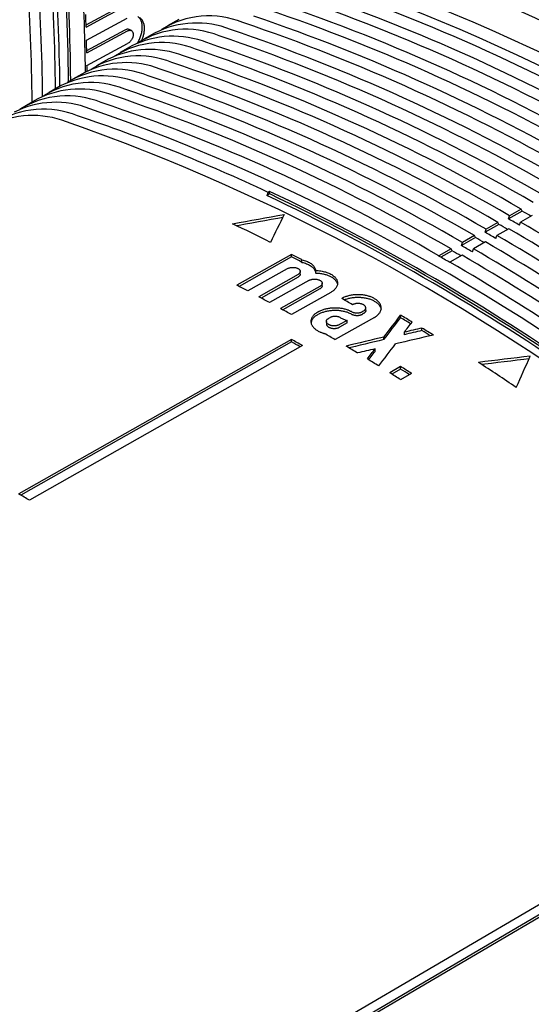
# Model space of a CAD drawing. Units: millimetres. Extents: x 8 to 894, y 4 to 527.
# Drawn here: x 772 to 805, y 44 to 108 of the extents above; entities that cross this region are included whole.
import ezdxf

# ---------------------------------------------------------------- set-up
doc = ezdxf.new("R2010")
doc.units = ezdxf.units.MM

msp = doc.modelspace()

# ---------------------------------------------------------------- linework, layer by layer
at = {"color": 7, "linetype": 'Continuous', "lineweight": 30}
for p, q in [((776.356, 107.332), (778.854, 108.677)), ((776.385, 106.347), (779.019, 107.765)), ((782.365, 107.678), (781.641, 107.27)), ((776.4, 105.676), (778.896, 107.019)), ((776.403, 105.519), (779.038, 106.938)), ((779.299, 106.956), (779.157, 107.038)), ((780.841, 106.82), (780.105, 106.406)), ((776.417, 104.695), (779.052, 106.113)), ((779.318, 105.962), (778.569, 105.541)), ((777.795, 105.104), (777.034, 104.676)), ((776.271, 104.247), (775.498, 103.811)), ((774.748, 103.389), (773.962, 102.946)), ((773.225, 102.531), (772.426, 102.081)), ((788.081, 96.266), (788.146, 96.467)), ((788.253, 96.527), (788.146, 96.467)), ((788.253, 96.363), (788.253, 96.527)), ((788.253, 96.363), (788.081, 96.266)), ((804.621, 95.249), (803.732, 94.746)), ((804.554, 95.375), (803.798, 94.946)), ((804.621, 95.249), (804.554, 95.375)), ((803.732, 94.746), (803.798, 94.946)), ((804.439, 94.337), (804.505, 94.538)), ((805.261, 94.967), (804.505, 94.538)), ((803.106, 94.391), (802.206, 93.88)), ((802.206, 93.88), (802.272, 94.08)), ((803.04, 94.516), (802.272, 94.08)), ((803.747, 94.108), (802.979, 93.672)), ((803.106, 94.391), (803.04, 94.516)), ((801.592, 93.532), (800.679, 93.014)), ((801.526, 93.658), (800.745, 93.215)), ((802.233, 93.249), (801.452, 92.806)), ((801.592, 93.532), (801.526, 93.658)), ((802.913, 93.472), (802.979, 93.672)), ((800.012, 92.799), (799.219, 92.349)), ((800.078, 92.673), (799.345, 92.257)), ((800.078, 92.673), (800.012, 92.799)), ((800.679, 93.014), (800.745, 93.215)), ((801.387, 92.606), (801.452, 92.806)), ((789.667, 92.446), (786.132, 90.44)), ((789.667, 92.282), (786.282, 90.362)), ((789.667, 92.282), (789.667, 92.446)), ((790.347, 91.926), (790.347, 92.09)), ((799.213, 92.333), (799.219, 92.349)), ((800.719, 92.391), (799.926, 91.941)), ((789.385, 91.514), (786.839, 90.07)), ((790.238, 91.171), (790.238, 91.335)), ((791.236, 91.233), (791.236, 91.396)), ((799.92, 91.924), (799.926, 91.941)), ((790.092, 91.138), (787.546, 89.694)), ((790.092, 90.974), (787.694, 89.614)), ((790.799, 90.756), (788.253, 89.312)), ((791.506, 90.37), (788.96, 88.926)), ((791.506, 90.206), (789.106, 88.845)), ((791.652, 90.405), (791.652, 90.568)), ((792.213, 89.978), (789.667, 88.534)), ((794.481, 88.808), (794.481, 88.971)), ((791.435, 88.738), (791.364, 88.698)), ((791.435, 88.574), (791.364, 88.534)), ((792.142, 88.335), (792.072, 88.295)), ((795.041, 88.355), (792.496, 86.912)), ((793.264, 88.162), (792.779, 87.887)), ((793.264, 87.998), (793.264, 88.162)), ((794.334, 88.769), (794.264, 88.729)), ((794.334, 88.606), (794.264, 88.566)), ((796.739, 88.335), (796.739, 88.498)), ((791.925, 88.094), (791.925, 87.93)), ((793.264, 87.998), (792.779, 87.723)), ((798.117, 87.502), (798.117, 87.666)), ((789.667, 86.931), (771.99, 76.904)), ((789.667, 86.768), (789.667, 86.931)), ((795.66, 86.918), (795.66, 87.082)), ((796.983, 87.233), (796.983, 87.397)), ((789.667, 86.768), (772.133, 76.822)), ((790.375, 86.523), (772.697, 76.496)), ((795.08, 86.154), (795.08, 86.317)), ((796.739, 85.164), (796.031, 84.763)), ((796.739, 85.001), (796.168, 84.677)), ((796.739, 85.001), (796.739, 85.164)), ((797.446, 84.718), (796.739, 84.317)), ((809.896, 52.712), (792.372, 42.417)), ((809.896, 51.895), (792.372, 41.601)), ((809.754, 51.977), (792.373, 41.766))]:
    msp.add_line(p, q, dxfattribs=at)
at = {"color": 7, "linetype": 'Continuous', "lineweight": 30, "flags": 128}
for points in [[(776.362, 107.177), (777.837, 107.971), (778.996, 108.595)], [(785.849, 94.427), (786.267, 94.505), (786.686, 94.581), (787.104, 94.658), (787.522, 94.734), (787.94, 94.81), (788.359, 94.886), (788.777, 94.962), (789.195, 95.037)], [(786.096, 94.309), (786.267, 94.341), (786.686, 94.417), (787.104, 94.494), (787.522, 94.57), (787.94, 94.646), (788.359, 94.722), (788.777, 94.798), (789.106, 94.857)], [(789.195, 95.037), (789.083, 94.811), (788.971, 94.585), (788.859, 94.359), (788.747, 94.132), (788.635, 93.906), (788.523, 93.678), (788.411, 93.451), (788.299, 93.224)], [(795.66, 87.082), (795.795, 87.259), (795.93, 87.436), (796.065, 87.613), (796.199, 87.791), (796.334, 87.968), (796.469, 88.144), (796.604, 88.321), (796.739, 88.498)], [(795.66, 86.918), (795.795, 87.096), (795.93, 87.273), (796.065, 87.45), (796.199, 87.627), (796.334, 87.804), (796.469, 87.981), (796.604, 88.158), (796.739, 88.335)], [(796.983, 87.397), (797.045, 87.479), (797.108, 87.561), (797.17, 87.643), (797.232, 87.725), (797.294, 87.807), (797.357, 87.889), (797.419, 87.97), (797.481, 88.052)], [(798.117, 87.666), (797.976, 87.632), (797.834, 87.599), (797.692, 87.565), (797.55, 87.531), (797.409, 87.498), (797.267, 87.464), (797.125, 87.43), (796.983, 87.397)], [(798.117, 87.502), (797.976, 87.469), (797.834, 87.435), (797.692, 87.402), (797.55, 87.368), (797.409, 87.334), (797.267, 87.301), (797.125, 87.267), (796.983, 87.233)], [(795.66, 87.082), (795.353, 87.008), (795.046, 86.935), (794.739, 86.861), (794.432, 86.788), (794.124, 86.714), (793.817, 86.64), (793.51, 86.567), (793.203, 86.493)], [(795.66, 86.918), (795.353, 86.845), (795.046, 86.772), (794.739, 86.698), (794.432, 86.624), (794.124, 86.551), (793.817, 86.477), (793.51, 86.403), (793.398, 86.376)], [(798.86, 87.209), (798.553, 87.137), (798.246, 87.065), (797.938, 86.993), (797.631, 86.92), (797.324, 86.848), (797.017, 86.776), (796.71, 86.703), (796.403, 86.631)], [(795.08, 86.317), (794.938, 86.283), (794.796, 86.25), (794.654, 86.216), (794.512, 86.182), (794.371, 86.148), (794.229, 86.115), (794.087, 86.081), (793.945, 86.047)], [(794.582, 85.66), (794.644, 85.742), (794.706, 85.825), (794.768, 85.907), (794.831, 85.989), (794.893, 86.071), (794.955, 86.153), (795.017, 86.235), (795.08, 86.317)], [(795.324, 85.204), (795.459, 85.382), (795.594, 85.561), (795.729, 85.739), (795.863, 85.918), (795.998, 86.096), (796.133, 86.274), (796.268, 86.452), (796.403, 86.631)], [(794.666, 85.609), (794.706, 85.661), (794.768, 85.743), (794.831, 85.825), (794.893, 85.907), (794.955, 85.989), (795.017, 86.072), (795.08, 86.154)], [(805.13, 85.838), (804.712, 85.789), (804.294, 85.739), (803.876, 85.69), (803.457, 85.64), (803.039, 85.59), (802.621, 85.54), (802.203, 85.489), (801.784, 85.438)], [(805.054, 85.665), (804.712, 85.625), (804.294, 85.576), (803.876, 85.526), (803.457, 85.476), (803.039, 85.426), (802.621, 85.376), (802.203, 85.326), (801.996, 85.301)], [(804.234, 83.814), (804.346, 84.068), (804.458, 84.321), (804.57, 84.575), (804.682, 84.828), (804.794, 85.081), (804.906, 85.333), (805.018, 85.586), (805.13, 85.838)]]:
    msp.add_lwpolyline(points, dxfattribs=at)
at = {"color": 7, "linetype": 'Continuous', "lineweight": 30}
for centre, radius, start, end in [((621.134, 101.913), 154.102, 0.64409, 4.403), ((621.959, 101.854), 153.418, 0.70215, 3.83609), ((758.373, 4.201), 113.765, 63.8946, 71.44238), ((621.394, 101.292), 152.999, 0.70773, 3.84059), ((621.685, 101.459), 152.991, 0.70511, 3.84061), ((624.272, 102.455), 152.057, 0.68473, 3.40739), ((619.479, 100.388), 153.4, 0.72532, 3.83679), ((620.544, 100.8), 153.012, 0.70941, 3.84057), ((747.721, -17.211), 135.793, 52.44783, 70.69125), ((752.175, -4.555), 121.061, 59.86246, 71.24778), ((746.671, -18.069), 136.219, 52.47593, 70.66314), ((750.641, -5.434), 121.076, 59.86244, 71.24778), ((751.338, -5.034), 121.069, 59.86245, 71.24778), ((749.817, -5.906), 121.084, 59.86243, 71.24778), ((624.755, 102.5), 151.678, 1.76676, 2.08149), ((749.106, -6.313), 121.091, 59.86242, 71.24778), ((783.517, 101.477), 5.975, 68.47472, 116.59873), ((784.328, 102.132), 5.78, 67.87001, 122.14828), ((747.572, -7.192), 121.106, 59.8624, 71.24778), ((748.295, -6.778), 121.099, 59.86241, 71.24778), ((782.796, 101.258), 5.789, 67.87438, 122.05917), ((746.774, -7.649), 121.114, 59.86238, 71.24778), ((627.624, 102.581), 148.809, 1.1315, 1.45012), ((781.263, 100.385), 5.799, 67.87876, 121.97033), ((781.997, 100.612), 5.983, 68.47472, 116.59873), ((745.252, -8.521), 121.129, 59.86236, 71.24778), ((746.038, -8.071), 121.121, 59.86237, 71.24778), ((780.477, 99.747), 5.991, 68.47472, 116.59873), ((744.504, -8.949), 121.136, 59.86235, 71.24778), ((778.957, 98.882), 5.999, 68.47472, 116.59873), ((779.731, 99.511), 5.809, 67.88312, 121.88177), ((742.97, -9.828), 121.152, 59.86233, 71.24778), ((743.73, -9.393), 121.144, 59.86234, 71.24778), ((778.198, 98.637), 5.818, 67.88749, 121.79348), ((630.096, 102.624), 146.336, 0.66705, 0.81068), ((742.209, -10.264), 121.159, 59.86232, 71.24777), ((776.666, 97.764), 5.828, 67.89185, 121.70545), ((777.438, 98.017), 6.007, 68.47472, 116.59873), ((740.687, -11.136), 121.174, 59.8623, 71.24777), ((741.436, -10.707), 121.167, 59.86231, 71.24777), ((775.918, 97.152), 6.015, 68.47472, 116.59873), ((739.902, -11.586), 121.182, 59.86229, 71.24777), ((774.398, 96.287), 6.023, 68.47472, 116.59873), ((775.133, 96.89), 5.838, 67.89621, 121.6177), ((738.368, -12.465), 121.197, 59.86227, 71.24777), ((739.166, -12.008), 121.189, 59.86228, 71.24777), ((773.601, 96.016), 5.847, 67.90057, 121.53021), ((731.448, -26.802), 136.386, 52.47593, 70.66314), ((772.878, 95.422), 6.031, 68.47472, 116.59873), ((729.925, -27.676), 136.403, 52.47593, 70.66314), ((740.069, -5.2), 112.461, 64.69065, 71.47428), ((726.922, -32.575), 142.93, 55.41564, 64.58974), ((726.843, -32.675), 142.743, 55.40963, 64.59575), ((727.052, -32.509), 142.666, 55.46183, 64.59696), ((733.544, -28.689), 142.873, 59.90489, 60.16633), ((732.574, -29.335), 143.037, 59.83916, 60.16621), ((724.143, -43.133), 159.409, 53.11913, 59.7268), ((730.735, -20.807), 127.736, 63.21524, 64.4395), ((732.021, -29.563), 142.89, 59.90491, 60.16631), ((723.38, -43.571), 159.419, 53.11913, 59.72681), ((730.498, -30.437), 142.908, 59.90492, 60.16629), ((731.038, -30.216), 143.055, 59.83918, 60.16619), ((721.857, -44.447), 159.439, 53.11913, 59.72683), ((722.607, -44.016), 159.429, 53.11913, 59.72682), ((728.975, -31.311), 142.926, 59.90493, 60.16627), ((729.503, -31.097), 143.072, 59.8392, 60.16617), ((721.07, -44.899), 159.449, 53.11913, 59.72684), ((728.037, -26.014), 133.532, 62.18436, 62.51369), ((728.132, -26.013), 133.343, 62.1873, 62.51709), ((727.941, -31.944), 143.263, 59.83942, 60.16596), ((720.333, -45.323), 159.458, 53.11913, 59.72685), ((719.534, -45.782), 159.469, 53.11913, 59.72686), ((724.469, -28.078), 133.6, 62.17056, 62.51293), ((723.171, -30.519), 136.365, 61.49306, 61.83062), ((723.018, -33.944), 141.931, 60.16586, 60.49438), ((721.834, -32.965), 139.152, 60.82494, 61.15786), ((721.131, -38.3), 147.629, 58.85697, 59.19305), ((721.254, -38.251), 147.383, 58.89401, 59.19203), ((719.682, -40.684), 150.419, 58.23863, 58.57066), ((719.876, -40.521), 150.039, 58.3221, 58.56892), ((718.333, -37.454), 143.389, 59.83956, 60.16581), ((719.03, -37.886), 144.816, 59.5154, 59.82704), ((718.504, -37.321), 143.047, 59.90501, 60.16614), ((717.575, -40.341), 147.669, 58.85729, 59.19328), ((716.126, -42.725), 150.46, 58.23913, 58.57107), ((715.297, -44.79), 153.365, 57.6126, 57.92489), ((715.472, -44.661), 153.024, 57.66966, 57.9223), ((714.861, -48.305), 159.508, 55.92347, 56.97921), ((714.586, -45.197), 153.372, 57.61273, 57.92501), ((700.552, -47.66), 143.595, 59.8398, 60.16558)]:
    msp.add_arc(centre, radius, start, end, dxfattribs=at)
for points, knots in [([(779.689, 106.147), (779.709, 106.182), (779.754, 106.258), (779.814, 106.38), (779.869, 106.51), (779.915, 106.642), (779.952, 106.773), (779.979, 106.902), (779.996, 107.029), (780.003, 107.152), (780, 107.271), (779.987, 107.383), (779.964, 107.488), (779.931, 107.584), (779.888, 107.672), (779.836, 107.75), (779.776, 107.819), (779.729, 107.855), (779.706, 107.873)], [0, 0, 0, 0, 0.053346, 0.116494, 0.179399, 0.24264, 0.30584, 0.368742, 0.431927, 0.495127, 0.558012, 0.621168, 0.684342, 0.747261, 0.810517, 0.873669, 0.936636, 1, 1, 1, 1]), ([(779.965, 106.322), (779.976, 106.348), (779.999, 106.401), (780.029, 106.48), (780.06, 106.571), (780.089, 106.674), (780.115, 106.79), (780.133, 106.906), (780.143, 107.023), (780.144, 107.139), (780.135, 107.252), (780.116, 107.362), (780.086, 107.466), (780.044, 107.563), (779.991, 107.651), (779.926, 107.73), (779.874, 107.771), (779.847, 107.791)], [0, 0, 0, 0, 0.043052, 0.088024, 0.131565, 0.194033, 0.258298, 0.324362, 0.392225, 0.461888, 0.533352, 0.606618, 0.681686, 0.758558, 0.837234, 0.917715, 1, 1, 1, 1]), ([(778.896, 107.019), (778.92, 107.031), (778.968, 107.053), (779.038, 107.066), (779.101, 107.061), (779.142, 107.05), (779.157, 107.038), (779.157, 107.038)], [0, 0, 0, 0, 0.24978, 0.499918, 0.749639, 0.999844, 1, 1, 1, 1]), ([(779.038, 106.938), (779.041, 106.939), (779.054, 106.946), (779.082, 106.959), (779.12, 106.972), (779.162, 106.981), (779.196, 106.983), (779.223, 106.981), (779.242, 106.978), (779.261, 106.973), (779.28, 106.966), (779.313, 106.949), (779.352, 106.916), (779.387, 106.858), (779.406, 106.793), (779.413, 106.722), (779.409, 106.646), (779.392, 106.564), (779.363, 106.478), (779.321, 106.391), (779.267, 106.306), (779.203, 106.229), (779.13, 106.161), (779.078, 106.129), (779.052, 106.113)], [0, 0, 0, 0, 0.0084841, 0.0334224, 0.0730035, 0.1075364, 0.1485742, 0.1668227, 0.1861134, 0.2064462, 0.2278211, 0.250238, 0.3210913, 0.3863606, 0.4460422, 0.5001334, 0.5564483, 0.6145201, 0.6743519, 0.7359466, 0.7993066, 0.8644342, 0.9313314, 1, 1, 1, 1]), ([(790.347, 92.09), (790.398, 92.077), (790.499, 92.052), (790.64, 92.003), (790.769, 91.946), (790.885, 91.88), (790.987, 91.808), (791.073, 91.729), (791.142, 91.645), (791.193, 91.557), (791.225, 91.473), (791.232, 91.419), (791.236, 91.396)], [0, 0, 0, 0, 0.1024894, 0.2053057, 0.3077953, 0.4102845, 0.5131004, 0.6155895, 0.7180797, 0.8208968, 0.9233867, 1, 1, 1, 1]), ([(789.385, 91.514), (789.405, 91.524), (789.447, 91.546), (789.52, 91.571), (789.599, 91.589), (789.682, 91.599), (789.767, 91.602), (789.851, 91.597), (789.931, 91.584), (790.006, 91.565), (790.074, 91.538), (790.132, 91.505), (790.179, 91.467), (790.213, 91.425), (790.234, 91.38), (790.241, 91.334), (790.233, 91.287), (790.211, 91.241), (790.176, 91.199), (790.135, 91.164), (790.104, 91.145), (790.092, 91.138)], [0, 0, 0, 0, 0.0536246, 0.1072492, 0.1608734, 0.2144976, 0.268133, 0.3217686, 0.375444, 0.4291197, 0.4828403, 0.5365611, 0.5903113, 0.6440615, 0.697815, 0.7515683, 0.8053004, 0.8590324, 0.9127292, 0.9664259, 1, 1, 1, 1]), ([(790.347, 91.926), (790.398, 91.914), (790.499, 91.889), (790.64, 91.839), (790.769, 91.782), (790.885, 91.717), (790.987, 91.644), (791.073, 91.566), (791.142, 91.482), (791.193, 91.393), (791.225, 91.31), (791.232, 91.256), (791.236, 91.233)], [0, 0, 0, 0, 0.10249, 0.205306, 0.307796, 0.410285, 0.513102, 0.615591, 0.718081, 0.820899, 0.923389, 1, 1, 1, 1]), ([(791.236, 91.396), (791.292, 91.394), (791.404, 91.39), (791.569, 91.371), (791.728, 91.342), (791.88, 91.303), (792.023, 91.255), (792.155, 91.198), (792.275, 91.132), (792.38, 91.059), (792.47, 90.98), (792.542, 90.895), (792.598, 90.807), (792.635, 90.715), (792.653, 90.62), (792.653, 90.526), (792.633, 90.431), (792.595, 90.339), (792.538, 90.249), (792.469, 90.168), (792.391, 90.097), (792.308, 90.034), (792.245, 89.996), (792.213, 89.978)], [0, 0, 0, 0, 0.0488396, 0.0978351, 0.1466749, 0.1955139, 0.2445087, 0.2933478, 0.3421977, 0.3912034, 0.4400534, 0.4889047, 0.5379118, 0.5867631, 0.6356071, 0.6846068, 0.7334508, 0.7822853, 0.8312756, 0.88011, 0.9200451, 0.960065, 1, 1, 1, 1]), ([(790.238, 91.171), (790.238, 91.171), (790.24, 91.155), (790.232, 91.124), (790.212, 91.078), (790.176, 91.035), (790.135, 91), (790.104, 90.982), (790.092, 90.974)], [0, 0, 0, 0, 0.006188, 0.221135, 0.436082, 0.650887, 0.865692, 1, 1, 1, 1]), ([(790.799, 90.756), (790.82, 90.767), (790.861, 90.789), (790.935, 90.813), (791.014, 90.831), (791.097, 90.841), (791.181, 90.843), (791.265, 90.837), (791.346, 90.824), (791.421, 90.803), (791.488, 90.775), (791.546, 90.741), (791.593, 90.703), (791.627, 90.66), (791.648, 90.614), (791.655, 90.567), (791.647, 90.52), (791.626, 90.474), (791.59, 90.431), (791.549, 90.396), (791.518, 90.377), (791.506, 90.37)], [0, 0, 0, 0, 0.0536594, 0.1073188, 0.160978, 0.2146374, 0.2682996, 0.3219619, 0.3756416, 0.4293214, 0.4830227, 0.5367241, 0.5904409, 0.6441577, 0.6978786, 0.7515994, 0.8053132, 0.8590269, 0.9127266, 0.9664263, 1, 1, 1, 1]), ([(791.236, 91.233), (791.277, 91.231), (791.36, 91.229), (791.484, 91.218), (791.607, 91.201), (791.727, 91.178), (791.841, 91.15), (791.95, 91.117), (792.055, 91.078), (792.154, 91.034), (792.244, 90.986), (792.327, 90.934), (792.402, 90.877), (792.468, 90.817), (792.524, 90.754), (792.57, 90.689), (792.607, 90.621), (792.632, 90.557), (792.64, 90.515), (792.644, 90.497)], [0, 0, 0, 0, 0.058806, 0.117612, 0.178126, 0.238641, 0.297447, 0.356252, 0.416766, 0.477279, 0.536097, 0.594916, 0.655443, 0.71597, 0.77479, 0.83361, 0.894139, 0.954668, 1, 1, 1, 1]), ([(791.652, 90.405), (791.652, 90.405), (791.655, 90.388), (791.646, 90.356), (791.626, 90.311), (791.59, 90.267), (791.549, 90.232), (791.518, 90.214), (791.506, 90.206)], [0, 0, 0, 0, 0.00642, 0.221271, 0.436121, 0.650915, 0.865708, 1, 1, 1, 1]), ([(795.041, 88.355), (795.07, 88.372), (795.127, 88.407), (795.204, 88.464), (795.274, 88.524), (795.334, 88.589), (795.384, 88.655), (795.424, 88.724), (795.454, 88.795), (795.473, 88.867), (795.482, 88.94), (795.48, 89.012), (795.468, 89.085), (795.444, 89.157), (795.411, 89.228), (795.368, 89.296), (795.314, 89.362), (795.251, 89.426), (795.179, 89.486), (795.099, 89.542), (795.01, 89.595), (794.914, 89.642), (794.812, 89.685), (794.704, 89.723), (794.59, 89.756), (794.472, 89.782), (794.351, 89.803), (794.228, 89.818), (794.101, 89.827), (793.974, 89.83), (793.848, 89.827), (793.723, 89.818), (793.599, 89.802), (793.478, 89.781), (793.36, 89.754), (793.248, 89.722), (793.139, 89.684), (793.028, 89.638), (792.958, 89.601), (792.92, 89.58)], [0, 0, 0, 0, 0.026371, 0.052924, 0.080055, 0.107386, 0.133757, 0.160599, 0.187442, 0.214772, 0.241143, 0.267985, 0.294826, 0.322157, 0.348527, 0.37537, 0.402212, 0.429543, 0.455914, 0.482468, 0.5096, 0.536931, 0.563302, 0.589856, 0.616987, 0.644318, 0.670689, 0.697244, 0.724375, 0.751706, 0.778077, 0.80492, 0.831762, 0.859093, 0.885464, 0.912306, 0.939148, 0.966478, 1, 1, 1, 1]), ([(793.074, 89.492), (793.086, 89.498), (793.132, 89.518), (793.217, 89.548), (793.329, 89.583), (793.445, 89.611), (793.565, 89.634), (793.688, 89.651), (793.813, 89.662), (793.94, 89.667), (794.066, 89.665), (794.192, 89.658), (794.317, 89.645), (794.439, 89.625), (794.557, 89.6), (794.673, 89.569), (794.782, 89.533), (794.886, 89.491), (794.983, 89.445), (795.074, 89.394), (795.158, 89.338), (795.232, 89.279), (795.297, 89.217), (795.354, 89.151), (795.4, 89.083), (795.436, 89.013), (795.461, 88.946), (795.47, 88.902), (795.473, 88.882)], [0, 0, 0, 0, 0.014272, 0.054374, 0.094772, 0.13375, 0.173426, 0.213101, 0.253499, 0.292476, 0.332151, 0.371826, 0.412223, 0.451201, 0.490877, 0.530553, 0.57095, 0.609929, 0.649178, 0.689282, 0.72968, 0.768658, 0.807908, 0.848011, 0.888409, 0.927388, 0.966637, 1, 1, 1, 1]), ([(791.435, 88.738), (791.465, 88.754), (791.525, 88.787), (791.625, 88.83), (791.732, 88.87), (791.844, 88.904), (791.96, 88.932), (792.08, 88.955), (792.203, 88.972), (792.328, 88.983), (792.455, 88.988), (792.581, 88.986), (792.707, 88.979), (792.832, 88.966), (792.954, 88.946), (793.072, 88.921), (793.187, 88.89), (793.285, 88.858), (793.39, 88.818), (793.476, 88.778), (793.536, 88.745), (793.556, 88.733)], [0, 0, 0, 0, 0.052751, 0.105868, 0.160141, 0.214812, 0.267563, 0.321258, 0.374953, 0.429624, 0.482375, 0.536068, 0.589762, 0.644433, 0.697184, 0.750301, 0.804574, 0.859245, 0.894172, 0.964534, 1, 1, 1, 1]), ([(791.435, 88.574), (791.465, 88.591), (791.525, 88.623), (791.625, 88.667), (791.732, 88.706), (791.844, 88.74), (791.96, 88.769), (792.08, 88.791), (792.203, 88.808), (792.328, 88.819), (792.455, 88.824), (792.581, 88.823), (792.707, 88.816), (792.832, 88.802), (792.954, 88.783), (793.072, 88.758), (793.187, 88.727), (793.285, 88.695), (793.39, 88.654), (793.477, 88.614), (793.536, 88.581), (793.557, 88.57)], [0, 0, 0, 0, 0.052741, 0.105848, 0.160111, 0.214772, 0.267513, 0.321198, 0.374882, 0.429544, 0.482284, 0.535968, 0.589651, 0.644312, 0.697053, 0.75016, 0.804423, 0.859084, 0.89405, 0.964493, 1, 1, 1, 1]), ([(794.334, 88.769), (794.353, 88.781), (794.381, 88.798), (794.412, 88.825), (794.438, 88.854), (794.458, 88.884), (794.472, 88.915), (794.48, 88.947), (794.482, 88.979), (794.476, 89.011), (794.466, 89.043), (794.449, 89.074), (794.425, 89.103), (794.397, 89.132), (794.363, 89.157), (794.324, 89.181), (794.281, 89.202), (794.234, 89.22), (794.184, 89.235), (794.131, 89.247), (794.077, 89.255), (794.021, 89.259), (793.965, 89.26), (793.908, 89.258), (793.853, 89.251), (793.8, 89.242), (793.748, 89.229), (793.7, 89.212), (793.663, 89.196), (793.64, 89.184), (793.627, 89.177)], [0, 0, 0, 0, 0.052903, 0.080047, 0.10739, 0.160294, 0.187437, 0.214781, 0.267683, 0.294826, 0.322169, 0.375069, 0.402212, 0.429554, 0.482454, 0.509597, 0.536939, 0.589838, 0.616981, 0.644322, 0.697223, 0.724365, 0.751707, 0.804607, 0.831749, 0.859091, 0.911993, 0.939136, 0.966478, 1, 1, 1, 1]), ([(794.481, 88.808), (794.481, 88.807), (794.482, 88.791), (794.477, 88.766), (794.465, 88.735), (794.448, 88.704), (794.425, 88.675), (794.395, 88.647), (794.368, 88.626), (794.346, 88.613), (794.334, 88.606)], [0, 0, 0, 0, 0.0068617, 0.218456, 0.3270217, 0.4363857, 0.647984, 0.7565515, 0.8659175, 1, 1, 1, 1]), ([(791.364, 88.698), (791.336, 88.681), (791.279, 88.647), (791.202, 88.59), (791.132, 88.529), (791.072, 88.466), (791.022, 88.4), (790.982, 88.332), (790.952, 88.262), (790.933, 88.191), (790.924, 88.12), (790.926, 88.048), (790.938, 87.976), (790.961, 87.905), (790.995, 87.835), (791.038, 87.768), (791.092, 87.702), (791.155, 87.639), (791.227, 87.579), (791.307, 87.523), (791.396, 87.471), (791.484, 87.427), (791.569, 87.39), (791.648, 87.36), (791.73, 87.333), (791.787, 87.317), (791.816, 87.309)], [0, 0, 0, 0, 0.04275, 0.085798, 0.129781, 0.174088, 0.216838, 0.260353, 0.303868, 0.348175, 0.390927, 0.433976, 0.477961, 0.52227, 0.56502, 0.608535, 0.652049, 0.696356, 0.7391, 0.782608, 0.826117, 0.870417, 0.902494, 0.934888, 0.967282, 1, 1, 1, 1]), ([(791.364, 88.534), (791.336, 88.517), (791.279, 88.483), (791.202, 88.427), (791.132, 88.366), (791.072, 88.303), (791.022, 88.237), (790.982, 88.169), (790.953, 88.099), (790.937, 88.048), (790.933, 88.02), (790.933, 88.016)], [0, 0, 0, 0, 0.120601, 0.24204, 0.36612, 0.491113, 0.611714, 0.734473, 0.857232, 0.982223, 1, 1, 1, 1]), ([(792.779, 87.887), (792.758, 87.876), (792.727, 87.86), (792.68, 87.843), (792.63, 87.828), (792.577, 87.817), (792.523, 87.81), (792.467, 87.805), (792.411, 87.804), (792.355, 87.808), (792.299, 87.814), (792.246, 87.824), (792.195, 87.838), (792.146, 87.855), (792.101, 87.874), (792.061, 87.897), (792.024, 87.922), (791.993, 87.949), (791.968, 87.977), (791.947, 88.007), (791.933, 88.039), (791.926, 88.071), (791.924, 88.103), (791.929, 88.135), (791.941, 88.166), (791.958, 88.197), (791.981, 88.226), (792.01, 88.253), (792.038, 88.274), (792.06, 88.288), (792.072, 88.295)], [0, 0, 0, 0, 0.052904, 0.080049, 0.107393, 0.160297, 0.187442, 0.214786, 0.26769, 0.294834, 0.322178, 0.37508, 0.402223, 0.429566, 0.482465, 0.509606, 0.536947, 0.589844, 0.616984, 0.644324, 0.697221, 0.724362, 0.751703, 0.804603, 0.831746, 0.859088, 0.911991, 0.939135, 0.966479, 1, 1, 1, 1]), ([(792.849, 88.332), (792.829, 88.343), (792.798, 88.359), (792.75, 88.377), (792.701, 88.392), (792.648, 88.404), (792.593, 88.412), (792.538, 88.417), (792.481, 88.418), (792.425, 88.415), (792.37, 88.409), (792.316, 88.4), (792.265, 88.386), (792.225, 88.373), (792.183, 88.356), (792.156, 88.342), (792.142, 88.335)], [0, 0, 0, 0, 0.105832, 0.160133, 0.214833, 0.320665, 0.374966, 0.429666, 0.535499, 0.5898, 0.6445, 0.750334, 0.804636, 0.859337, 0.929239, 1, 1, 1, 1]), ([(792.849, 88.332), (792.879, 88.316), (792.94, 88.282), (793.041, 88.237), (793.148, 88.196), (793.225, 88.173), (793.264, 88.162)], [0, 0, 0, 0, 0.245497, 0.492725, 0.745418, 1, 1, 1, 1]), ([(793.556, 88.733), (793.577, 88.723), (793.608, 88.706), (793.655, 88.688), (793.705, 88.673), (793.757, 88.661), (793.812, 88.653), (793.868, 88.648), (793.924, 88.646), (793.98, 88.649), (794.035, 88.655), (794.089, 88.664), (794.14, 88.678), (794.181, 88.691), (794.223, 88.707), (794.25, 88.722), (794.264, 88.729)], [0, 0, 0, 0, 0.105733, 0.159983, 0.214632, 0.320365, 0.374615, 0.429264, 0.535001, 0.589253, 0.643904, 0.749648, 0.803903, 0.858557, 0.928841, 1, 1, 1, 1]), ([(793.557, 88.57), (793.577, 88.559), (793.608, 88.543), (793.655, 88.525), (793.705, 88.51), (793.758, 88.498), (793.812, 88.49), (793.868, 88.484), (793.924, 88.483), (793.98, 88.486), (794.036, 88.492), (794.09, 88.501), (794.141, 88.514), (794.181, 88.527), (794.223, 88.544), (794.25, 88.558), (794.264, 88.566)], [0, 0, 0, 0, 0.105793, 0.160073, 0.214753, 0.320546, 0.374826, 0.429506, 0.535303, 0.589585, 0.644267, 0.75007, 0.804356, 0.859041, 0.929088, 1, 1, 1, 1]), ([(791.927, 87.93), (791.926, 87.925), (791.925, 87.912), (791.93, 87.89), (791.94, 87.858), (791.957, 87.828), (791.981, 87.798), (792.009, 87.77), (792.043, 87.744), (792.082, 87.721), (792.125, 87.7), (792.172, 87.682), (792.222, 87.667), (792.274, 87.655), (792.329, 87.647), (792.385, 87.643), (792.441, 87.641), (792.497, 87.643), (792.552, 87.65), (792.606, 87.659), (792.658, 87.672), (792.705, 87.689), (792.743, 87.704), (792.766, 87.717), (792.779, 87.723)], [0, 0, 0, 0, 0.023593, 0.059785, 0.096244, 0.166779, 0.20297, 0.239427, 0.309957, 0.346146, 0.3826, 0.453128, 0.489315, 0.525768, 0.596298, 0.632485, 0.668939, 0.739473, 0.775662, 0.812118, 0.882656, 0.918847, 0.955305, 1, 1, 1, 1])]:
    msp.add_open_spline(points, degree=3, knots=knots, dxfattribs=at)

doc.saveas('drawing.dxf')
